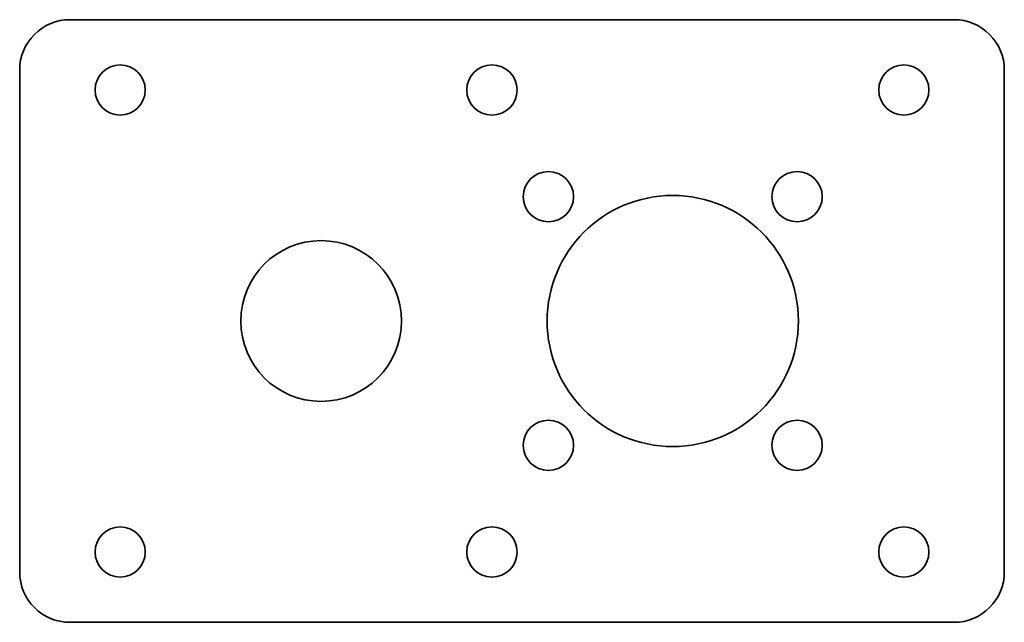
# Model space of a CAD drawing. Extents: x 99.5 to 197.5, y 75 to 135.
import ezdxf

# ---------------------------------------------------------------- set-up
doc = ezdxf.new("R2010")
doc.units = 0

msp = doc.modelspace()

# ---------------------------------------------------------------- linework, layer by layer
at = {"color": 7, "lineweight": 35}
for p, q in [((104.5, 135), (192.5, 135)), ((99.5, 80), (99.5, 130)), ((197.5, 130), (197.5, 80)), ((192.5, 75), (104.5, 75))]:
    msp.add_line(p, q, dxfattribs=at)
for centre, radius in [((109.5, 128), 2.5), ((146.5, 128), 2.5), ((187.5, 128), 2.5), ((152.125626, 117.374374), 2.5), ((176.874359, 117.374374), 2.5), ((164.5, 105), 12.5), ((129.5, 105), 8), ((152.125626, 92.625633), 2.5), ((176.874359, 92.625633), 2.5), ((109.5, 82), 2.5), ((146.5, 82), 2.5), ((187.5, 82), 2.5)]:
    msp.add_circle(centre, radius, dxfattribs=at)
for centre, start, end in [((104.5, 130), 90.000003, 180.000005), ((192.5, 130), 0, 90.000003), ((104.5, 80), 180.000005, 269.999997), ((192.5, 80), 269.999997, 360)]:
    msp.add_arc(centre, 5, start, end, dxfattribs=at)

doc.saveas('drawing.dxf')
